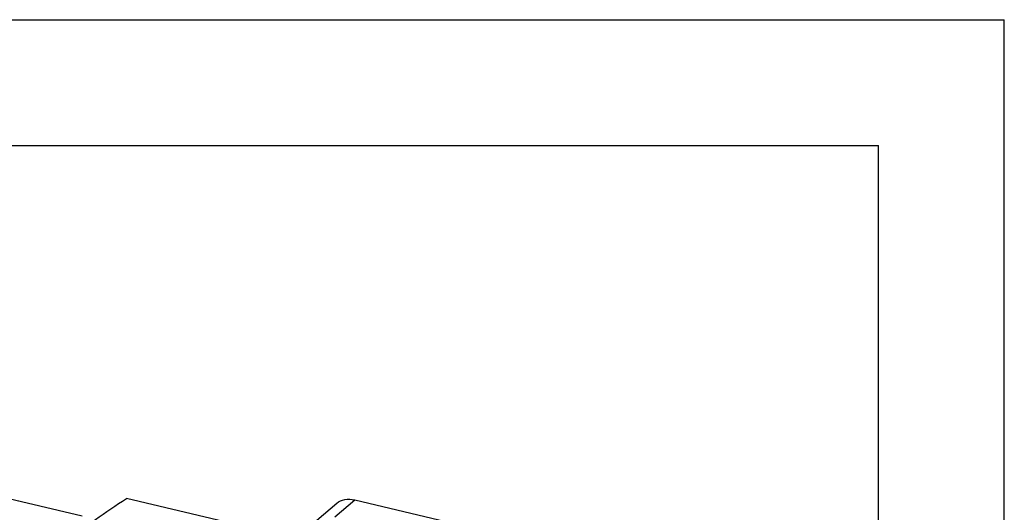
# Model space of a CAD drawing. Units: millimetres. Extents: x 0 to 841, y 0 to 594.
# Drawn here: x 763 to 841, y 555 to 594 of the extents above; entities that cross this region are included whole.
import ezdxf

# ---------------------------------------------------------------- set-up
doc = ezdxf.new("R2010")
doc.units = ezdxf.units.MM
doc.header["$LTSCALE"] = 46.255
doc.layers.get('0').update_dxf_attribs({"linetype": 'CONTINUOUS'})
doc.layers.add('_24_IMPORT', color=7, linetype='CONTINUOUS')

msp = doc.modelspace()

# ---------------------------------------------------------------- linework, layer by layer
at = {"color": 7}
for p, q in [((0, 594), (841, 594)), ((841, 0), (841, 594)), ((10, 584), (831, 584)), ((831, 10), (831, 584)), ((756.518, 557.194), (767.685, 554.549)), ((789.366, 555.816), (810.802, 550.738)), ((786.355, 554.199), (787.934, 555.541))]:
    msp.add_line(p, q, dxfattribs=at)
at = {"color": 9}
msp.add_line((787.787, 554.473), (789.366, 555.816), dxfattribs=at)
at = {"color": 7}
msp.add_open_spline([(787.934, 555.541), (788.114, 555.695), (788.594, 555.911), (789.11, 555.876), (789.366, 555.816)], degree=3, knots=[0, 0, 0, 0, 0.473615, 1, 1, 1, 1], dxfattribs=at)
at = {"layer": '_24_IMPORT', "color": 7}
msp.add_line((779.479, 553.965), (771.22, 555.921), dxfattribs=at)
msp.add_open_spline([(764.764, 551.112), (765.293, 551.562), (767.364, 553.27), (769.544, 554.848), (771.22, 555.921)], degree=3, knots=[0, 0, 0, 0, 0.258608, 1, 1, 1, 1], dxfattribs=at)

doc.saveas('drawing.dxf')
